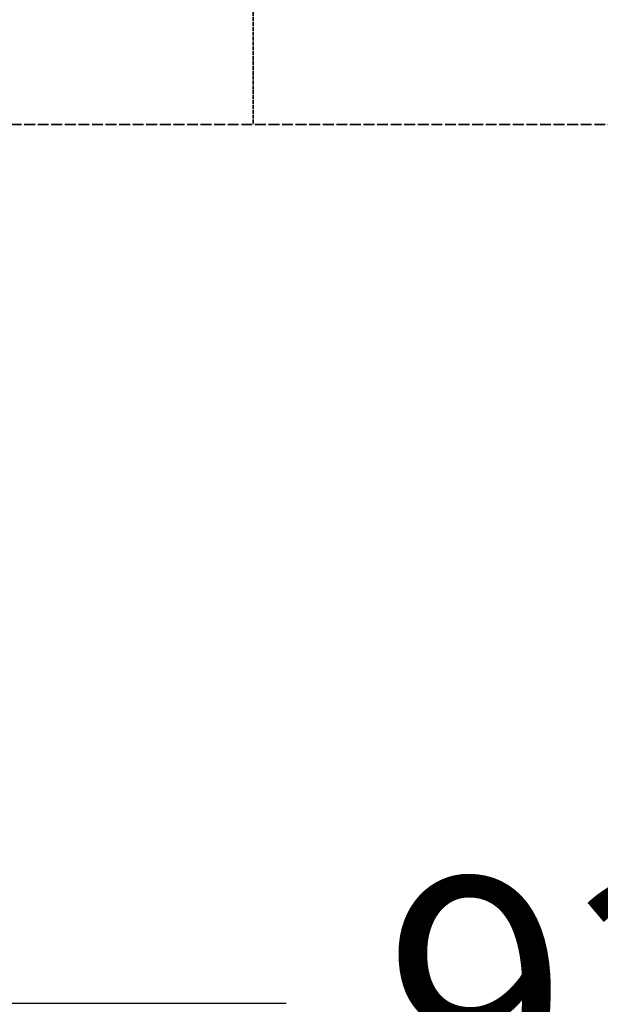
# Model space of a CAD drawing. Units: millimetres. Extents: x 454 to 20159, y 82 to 10493.
# Drawn here: x 11959 to 12197, y 3480 to 3883 of the extents above; entities that cross this region are included whole.
import ezdxf

# ---------------------------------------------------------------- set-up
doc = ezdxf.new("R2010")
doc.units = ezdxf.units.MM
doc.linetypes.add('DASHED', pattern=[0.2067, 0.1654, -0.0413])
doc.layers.add('Dimension (ANSI)', color=7, linetype='Continuous', lineweight=25)
doc.layers.add('Hidden (ANSI)', color=7, linetype='DASHED', lineweight=35)
doc.styles.add('LCG Note Text (ANSI)', font='calibri.ttf')
doc.dimstyles.new('LCG - mm (ANSI)', dxfattribs={"dimscale": 50, "dimtxt": 2, "dimasz": 2.5, "dimexe": 3.175, "dimexo": 1.6002, "dimgap": 0.8, "dimtad": 0, "dimtih": 1, "dimtoh": 1, "dimdec": 0, "dimrnd": 1e-08, "dimzin": 4, "dimdsep": 46, "dimtxsty": 'LCG Note Text (ANSI)', "dimcen": 0.09, "dimdle": 10, "dimclrd": 256, "dimclre": 256, "dimclrt": 256, "dimadec": 1, "dimazin": 1, "dimtfac": 1, "dimtofl": 0, "dimtmove": 0, "dimatfit": 3, "dimfxl": 1, "dimtolj": 1, "dimtzin": 4, "dimlwd": -1, "dimlwe": -1, "dimarcsym": 0})

# ---------------------------------------------------------------- blocks, each defined once
blk = doc.blocks.new('*D67')
at = {"layer": 'Defpoints', "color": 0, "transparency": 16777216}
for p in [(12689.78, 3840.11), (11753.78, 3480.39), (11753.78, 2477.11)]:
    blk.add_point(p, dxfattribs=at)
at = {"layer": 'Dimension (ANSI)', "transparency": 16777216}
for p, q in [((12689.78, 3760.1), (12689.78, 3321.64)), ((11878.78, 3480.39), (12068.28, 3480.39)), ((12564.78, 3480.39), (12375.28, 3480.39))]:
    blk.add_line(p, q, dxfattribs=at)
for points in [[(11878.78, 3501.22), (11878.78, 3459.55), (11753.78, 3480.39)], [(12564.78, 3501.22), (12564.78, 3459.55), (12689.78, 3480.39)]]:
    blk.add_solid(points, dxfattribs=at)
at = {"layer": 'Dimension (ANSI)', "transparency": 16777216, "insert": (12108.28, 3531.62), "char_height": 100, "attachment_point": 1, "style": 'LCG Note Text (ANSI)'}
blk.add_mtext('\\A1;936', dxfattribs=at)

msp = doc.modelspace()

# ---------------------------------------------------------------- linework, layer by layer
at = {"layer": 'Hidden (ANSI)', "ltscale": 9.675758}
msp.add_line((12054.78, 4094.11), (12054.78, 3840.11), dxfattribs=at)
at = {"layer": 'Hidden (ANSI)', "ltscale": 26.886234}
msp.add_line((8759.98, 3840.11), (12372.28, 3840.11), dxfattribs=at)

# ---------------------------------------------------------------- dimensions: what is measured, and where the dimension line sits
at = {"layer": 'Dimension (ANSI)'}
dim = msp.add_linear_dim(base=(11753.78, 3480.39), p1=(12689.78, 3840.11), p2=(11753.78, 2477.11), angle=180, dimstyle='LCG - mm (ANSI)', override={"dimgap": 0.8, "dimtih": 0, "dimtoh": 0, "dimdec": 0, "dimse2": 1, "dimtol": 0, "dimlim": 0, "dimtp": 0, "dimtm": 0, "dimtdec": 2, "dimatfit": 1}, dxfattribs=at)
dim.commit()
dim.dimension.update_dxf_attribs({"geometry": '*D67', "text_midpoint": (12221.78, 3480.39), "dimtype": 160})

doc.saveas('drawing.dxf')
